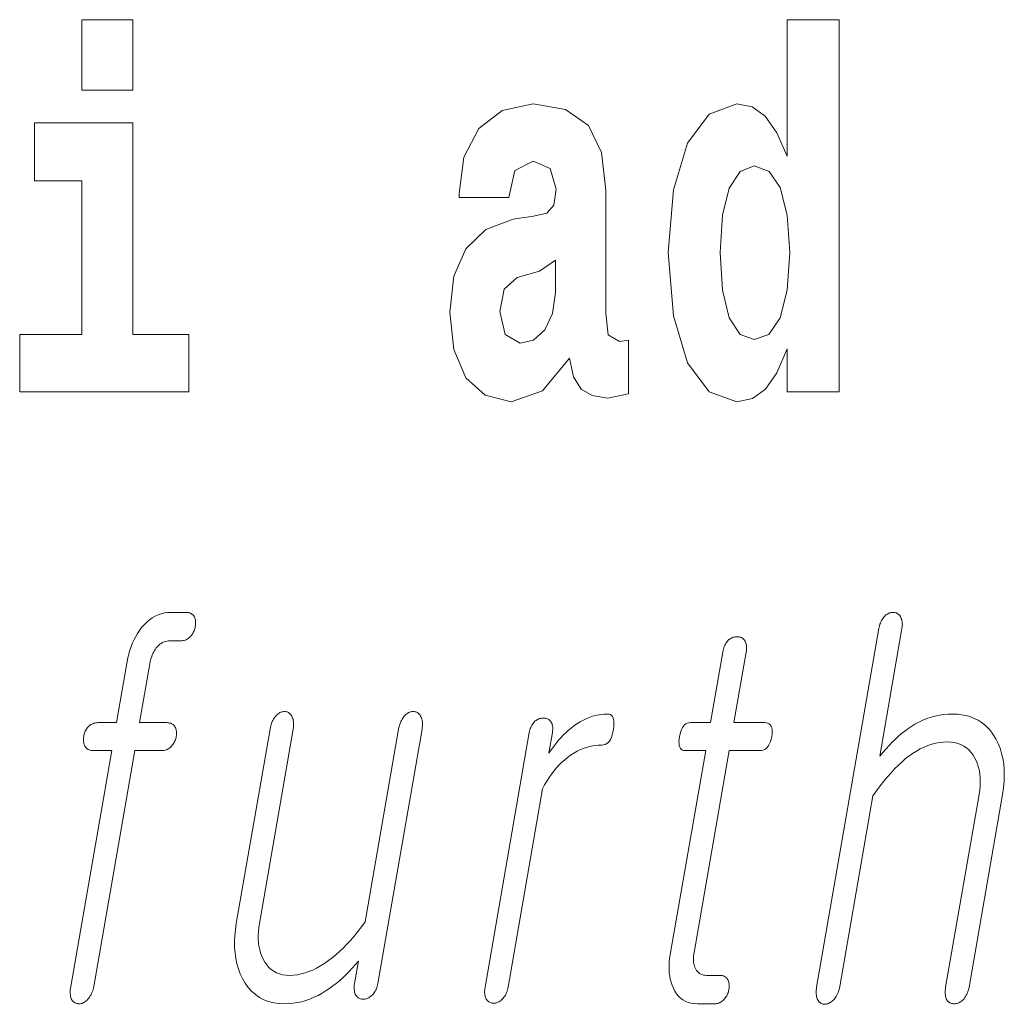
# Model space of a CAD drawing. Extents: x 0 to 210, y 0 to 297.
# Drawn here: x 163 to 166, y 13 to 16 of the extents above; entities that cross this region are included whole.
import ezdxf

# ---------------------------------------------------------------- set-up
doc = ezdxf.new("R2010")
doc.units = 0

msp = doc.modelspace()

# ---------------------------------------------------------------- linework, layer by layer
at = {"color": 7, "lineweight": 13}
for points in [[(163.268, 15.6549), (163.268, 15.4393), (163.4245, 15.4393), (163.4245, 15.6549)], [(163.268, 15.6549), (163.268, 15.4393), (163.4245, 15.4393), (163.4245, 15.6549)], [(165.4249, 14.6484), (165.4249, 14.5168), (165.5836, 14.5168), (165.5836, 15.6549), (165.4249, 15.6549), (165.4249, 15.238), (165.3927, 15.3094), (165.3572, 15.3601), (165.3173, 15.3886), (165.2707, 15.3981), (165.1864, 15.3664), (165.1198, 15.2777), (165.0765, 15.135), (165.061, 14.9432), (165.0765, 14.7498), (165.1198, 14.6056), (165.1864, 14.5168), (165.2707, 14.4867), (165.3184, 14.4962), (165.3583, 14.5248), (165.3927, 14.5755)], [(165.4249, 14.6484), (165.4249, 14.5168), (165.5836, 14.5168), (165.5836, 15.6549), (165.4249, 15.6549), (165.4249, 15.238), (165.3927, 15.3094), (165.3572, 15.3601), (165.3173, 15.3886), (165.2707, 15.3981), (165.1864, 15.3664), (165.1198, 15.2777), (165.0765, 15.135), (165.061, 14.9432), (165.0765, 14.7498), (165.1198, 14.6056), (165.1864, 14.5168), (165.2707, 14.4867), (165.3184, 14.4962), (165.3583, 14.5248), (165.3927, 14.5755)], [(164.5739, 15.1112), (164.5917, 15.1937), (164.6483, 15.2222), (164.7004, 15.2), (164.7181, 15.1366), (164.7115, 15.0875), (164.6893, 15.0637), (164.6494, 15.0542), (164.5872, 15.0447), (164.5029, 15.013), (164.4419, 14.9543), (164.4053, 14.8703), (164.3931, 14.7609), (164.4053, 14.6468), (164.4419, 14.5596), (164.5007, 14.5073), (164.5806, 14.4867), (164.676, 14.52), (164.7592, 14.6199), (164.7714, 14.5628), (164.7947, 14.5248), (164.828, 14.5058), (164.8757, 14.4978), (164.9389, 14.5105), (164.9389, 14.6754), (164.9123, 14.6706), (164.8768, 14.6912), (164.8701, 14.7562), (164.8701, 15.1334), (164.8568, 15.2491), (164.8169, 15.3315), (164.747, 15.3807), (164.6483, 15.3981), (164.5528, 15.3775), (164.4818, 15.322), (164.4363, 15.2349), (164.4219, 15.1239), (164.4219, 15.1112)], [(164.5739, 15.1112), (164.5917, 15.1937), (164.6483, 15.2222), (164.7004, 15.2), (164.7181, 15.1366), (164.7115, 15.0875), (164.6893, 15.0637), (164.6494, 15.0542), (164.5872, 15.0447), (164.5029, 15.013), (164.4419, 14.9543), (164.4053, 14.8703), (164.3931, 14.7609), (164.4053, 14.6468), (164.4419, 14.5596), (164.5007, 14.5073), (164.5806, 14.4867), (164.676, 14.52), (164.7592, 14.6199), (164.7714, 14.5628), (164.7947, 14.5248), (164.828, 14.5058), (164.8757, 14.4978), (164.9389, 14.5105), (164.9389, 14.6754), (164.9123, 14.6706), (164.8768, 14.6912), (164.8701, 14.7562), (164.8701, 15.1334), (164.8568, 15.2491), (164.8169, 15.3315), (164.747, 15.3807), (164.6483, 15.3981), (164.5528, 15.3775), (164.4818, 15.322), (164.4363, 15.2349), (164.4219, 15.1239), (164.4219, 15.1112)], [(163.5953, 14.6928), (163.4245, 14.6928), (163.4245, 15.3395), (163.1238, 15.3395), (163.1238, 15.162), (163.268, 15.162), (163.268, 14.6928), (163.0783, 14.6928), (163.0783, 14.5168), (163.5953, 14.5168)], [(163.5953, 14.6928), (163.4245, 14.6928), (163.4245, 15.3395), (163.1238, 15.3395), (163.1238, 15.162), (163.268, 15.162), (163.268, 14.6928), (163.0783, 14.6928), (163.0783, 14.5168), (163.5953, 14.5168)], [(165.3239, 15.2079), (165.3694, 15.1905), (165.4027, 15.1413), (165.4249, 15.0573), (165.4327, 14.9432), (165.4249, 14.8275), (165.4027, 14.7435), (165.3683, 14.6928), (165.3239, 14.6769), (165.2807, 14.6928), (165.2474, 14.7435), (165.2263, 14.8275), (165.2196, 14.9432), (165.2263, 15.0573), (165.2474, 15.1398), (165.2807, 15.1905)], [(165.3239, 15.2079), (165.3694, 15.1905), (165.4027, 15.1413), (165.4249, 15.0573), (165.4327, 14.9432), (165.4249, 14.8275), (165.4027, 14.7435), (165.3683, 14.6928), (165.3239, 14.6769), (165.2807, 14.6928), (165.2474, 14.7435), (165.2263, 14.8275), (165.2196, 14.9432), (165.2263, 15.0573), (165.2474, 15.1398), (165.2807, 15.1905)], [(164.7159, 14.8212), (164.707, 14.7562), (164.6837, 14.7071), (164.6494, 14.6754), (164.6083, 14.6658), (164.5628, 14.6928), (164.5462, 14.7625), (164.5595, 14.8307), (164.5994, 14.8671), (164.6671, 14.8862), (164.7159, 14.9194)], [(164.7159, 14.8212), (164.707, 14.7562), (164.6837, 14.7071), (164.6494, 14.6754), (164.6083, 14.6658), (164.5628, 14.6928), (164.5462, 14.7625), (164.5595, 14.8307), (164.5994, 14.8671), (164.6671, 14.8862), (164.7159, 14.9194)], [(163.3744, 13.5055), (163.3176, 13.5055), (163.3142, 13.5053), (163.3109, 13.505), (163.3077, 13.5043), (163.3047, 13.5035), (163.3017, 13.5024), (163.2988, 13.501), (163.296, 13.4994), (163.2933, 13.4975), (163.2906, 13.4954), (163.2881, 13.493), (163.2859, 13.4905), (163.284, 13.4879), (163.2821, 13.4851), (163.2805, 13.4823), (163.2789, 13.4794), (163.2776, 13.4764), (163.2764, 13.4733), (163.2754, 13.4701), (163.2746, 13.4669), (163.2739, 13.4635), (163.2734, 13.4601), (163.2731, 13.4568), (163.273, 13.4537), (163.2731, 13.4506), (163.2734, 13.4476), (163.2739, 13.4447), (163.2746, 13.4418), (163.2755, 13.4391), (163.2766, 13.4365), (163.2779, 13.434), (163.2795, 13.4313), (163.2814, 13.4289), (163.2834, 13.4268), (163.2856, 13.425), (163.288, 13.4235), (163.2906, 13.4222), (163.2933, 13.4212), (163.2963, 13.4205), (163.2994, 13.4201), (163.3027, 13.42), (163.3595, 13.42), (163.2343, 12.6987), (163.2335, 12.6938), (163.233, 12.6891), (163.2328, 12.6846), (163.2327, 12.6803), (163.2329, 12.6762), (163.2334, 12.6722), (163.234, 12.6685), (163.235, 12.6649), (163.2361, 12.6615), (163.2375, 12.6583), (163.2392, 12.6559), (163.241, 12.6538), (163.2429, 12.652), (163.245, 12.6504), (163.2472, 12.649), (163.2496, 12.6479), (163.2521, 12.647), (163.2547, 12.6464), (163.2574, 12.646), (163.2603, 12.6459), (163.263, 12.646), (163.2657, 12.6464), (163.2684, 12.6471), (163.2711, 12.6481), (163.2737, 12.6494), (163.2763, 12.6509), (163.2789, 12.6527), (163.2815, 12.6548), (163.2841, 12.6572), (163.2866, 12.6599), (163.2893, 12.6631), (163.2918, 12.6664), (163.2942, 12.6699), (163.2963, 12.6735), (163.2982, 12.6774), (163.2999, 12.6813), (163.3014, 12.6854), (163.3027, 12.6897), (163.3038, 12.6941), (163.3047, 12.6987), (163.43, 13.42), (163.5129, 13.42), (163.5163, 13.4201), (163.5196, 13.4205), (163.5228, 13.4212), (163.5258, 13.4222), (163.5289, 13.4235), (163.5318, 13.425), (163.5346, 13.4268), (163.5374, 13.4289), (163.54, 13.4313), (163.5426, 13.434), (163.5448, 13.4365), (163.5468, 13.4391), (163.5486, 13.4418), (163.5503, 13.4447), (163.5518, 13.4476), (163.5531, 13.4506), (163.5543, 13.4537), (163.5553, 13.4568), (163.5562, 13.4601), (163.5568, 13.4635), (163.5573, 13.4669), (163.5576, 13.4701), (163.5577, 13.4733), (163.5576, 13.4764), (163.5573, 13.4794), (163.5568, 13.4823), (163.5561, 13.4851), (163.5553, 13.4879), (163.5542, 13.4905), (163.5529, 13.493), (163.5512, 13.4954), (163.5493, 13.4975), (163.5472, 13.4994), (163.545, 13.501), (163.5426, 13.5024), (163.5399, 13.5035), (163.5372, 13.5043), (163.5342, 13.505), (163.5311, 13.5053), (163.5278, 13.5055), (163.4448, 13.5055), (163.4761, 13.6858), (163.4772, 13.6916), (163.4785, 13.6972), (163.4801, 13.7025), (163.4818, 13.7077), (163.4836, 13.7126), (163.4857, 13.7173), (163.4879, 13.7218), (163.4904, 13.7261), (163.493, 13.7301), (163.4958, 13.734), (163.4994, 13.7381), (163.5031, 13.7418), (163.507, 13.7451), (163.511, 13.7479), (163.5152, 13.7503), (163.5195, 13.7522), (163.524, 13.7538), (163.5286, 13.7548), (163.5334, 13.7555), (163.5383, 13.7557), (163.5712, 13.7557), (163.5746, 13.7559), (163.5779, 13.7563), (163.5811, 13.757), (163.5842, 13.758), (163.5872, 13.7592), (163.5901, 13.7608), (163.5929, 13.7626), (163.5957, 13.7647), (163.5983, 13.7671), (163.6009, 13.7697), (163.6031, 13.7722), (163.6051, 13.7749), (163.6069, 13.7776), (163.6086, 13.7804), (163.6101, 13.7833), (163.6114, 13.7863), (163.6126, 13.7894), (163.6136, 13.7926), (163.6145, 13.7959), (163.6151, 13.7992), (163.6157, 13.8029), (163.616, 13.8065), (163.6162, 13.8099), (163.6161, 13.8132), (163.6158, 13.8163), (163.6154, 13.8194), (163.6147, 13.8223), (163.6138, 13.8251), (163.6127, 13.8278), (163.6115, 13.8303), (163.6097, 13.8327), (163.6078, 13.8348), (163.6058, 13.8367), (163.6036, 13.8383), (163.6011, 13.8397), (163.5985, 13.8408), (163.5957, 13.8416), (163.5928, 13.8423), (163.5896, 13.8426), (163.5863, 13.8428), (163.5409, 13.8428), (163.5306, 13.8423), (163.5206, 13.8409), (163.5108, 13.8386), (163.5014, 13.8353), (163.4923, 13.8311), (163.4834, 13.826), (163.4749, 13.8199), (163.4666, 13.8129), (163.4586, 13.805), (163.451, 13.7961), (163.4445, 13.7875), (163.4385, 13.7785), (163.433, 13.7691), (163.4279, 13.7593), (163.4232, 13.7491), (163.419, 13.7385), (163.4153, 13.7275), (163.412, 13.7161), (163.4091, 13.7042), (163.4068, 13.692)], [(163.3744, 13.5055), (163.3176, 13.5055), (163.3142, 13.5053), (163.3109, 13.505), (163.3077, 13.5043), (163.3047, 13.5035), (163.3017, 13.5024), (163.2988, 13.501), (163.296, 13.4994), (163.2933, 13.4975), (163.2906, 13.4954), (163.2881, 13.493), (163.2859, 13.4905), (163.284, 13.4879), (163.2821, 13.4851), (163.2805, 13.4823), (163.2789, 13.4794), (163.2776, 13.4764), (163.2764, 13.4733), (163.2754, 13.4701), (163.2746, 13.4669), (163.2739, 13.4635), (163.2734, 13.4601), (163.2731, 13.4568), (163.273, 13.4537), (163.2731, 13.4506), (163.2734, 13.4476), (163.2739, 13.4447), (163.2746, 13.4418), (163.2755, 13.4391), (163.2766, 13.4365), (163.2779, 13.434), (163.2795, 13.4313), (163.2814, 13.4289), (163.2834, 13.4268), (163.2856, 13.425), (163.288, 13.4235), (163.2906, 13.4222), (163.2933, 13.4212), (163.2963, 13.4205), (163.2994, 13.4201), (163.3027, 13.42), (163.3595, 13.42), (163.2343, 12.6987), (163.2335, 12.6938), (163.233, 12.6891), (163.2328, 12.6846), (163.2327, 12.6803), (163.2329, 12.6762), (163.2334, 12.6722), (163.234, 12.6685), (163.235, 12.6649), (163.2361, 12.6615), (163.2375, 12.6583), (163.2392, 12.6559), (163.241, 12.6538), (163.2429, 12.652), (163.245, 12.6504), (163.2472, 12.649), (163.2496, 12.6479), (163.2521, 12.647), (163.2547, 12.6464), (163.2574, 12.646), (163.2603, 12.6459), (163.263, 12.646), (163.2657, 12.6464), (163.2684, 12.6471), (163.2711, 12.6481), (163.2737, 12.6494), (163.2763, 12.6509), (163.2789, 12.6527), (163.2815, 12.6548), (163.2841, 12.6572), (163.2866, 12.6599), (163.2893, 12.6631), (163.2918, 12.6664), (163.2942, 12.6699), (163.2963, 12.6735), (163.2982, 12.6774), (163.2999, 12.6813), (163.3014, 12.6854), (163.3027, 12.6897), (163.3038, 12.6941), (163.3047, 12.6987), (163.43, 13.42), (163.5129, 13.42), (163.5163, 13.4201), (163.5196, 13.4205), (163.5228, 13.4212), (163.5258, 13.4222), (163.5289, 13.4235), (163.5318, 13.425), (163.5346, 13.4268), (163.5374, 13.4289), (163.54, 13.4313), (163.5426, 13.434), (163.5448, 13.4365), (163.5468, 13.4391), (163.5486, 13.4418), (163.5503, 13.4447), (163.5518, 13.4476), (163.5531, 13.4506), (163.5543, 13.4537), (163.5553, 13.4568), (163.5562, 13.4601), (163.5568, 13.4635), (163.5573, 13.4669), (163.5576, 13.4701), (163.5577, 13.4733), (163.5576, 13.4764), (163.5573, 13.4794), (163.5568, 13.4823), (163.5561, 13.4851), (163.5553, 13.4879), (163.5542, 13.4905), (163.5529, 13.493), (163.5512, 13.4954), (163.5493, 13.4975), (163.5472, 13.4994), (163.545, 13.501), (163.5426, 13.5024), (163.5399, 13.5035), (163.5372, 13.5043), (163.5342, 13.505), (163.5311, 13.5053), (163.5278, 13.5055), (163.4448, 13.5055), (163.4761, 13.6858), (163.4772, 13.6916), (163.4785, 13.6972), (163.4801, 13.7025), (163.4818, 13.7077), (163.4836, 13.7126), (163.4857, 13.7173), (163.4879, 13.7218), (163.4904, 13.7261), (163.493, 13.7301), (163.4958, 13.734), (163.4994, 13.7381), (163.5031, 13.7418), (163.507, 13.7451), (163.511, 13.7479), (163.5152, 13.7503), (163.5195, 13.7522), (163.524, 13.7538), (163.5286, 13.7548), (163.5334, 13.7555), (163.5383, 13.7557), (163.5712, 13.7557), (163.5746, 13.7559), (163.5779, 13.7563), (163.5811, 13.757), (163.5842, 13.758), (163.5872, 13.7592), (163.5901, 13.7608), (163.5929, 13.7626), (163.5957, 13.7647), (163.5983, 13.7671), (163.6009, 13.7697), (163.6031, 13.7722), (163.6051, 13.7749), (163.6069, 13.7776), (163.6086, 13.7804), (163.6101, 13.7833), (163.6114, 13.7863), (163.6126, 13.7894), (163.6136, 13.7926), (163.6145, 13.7959), (163.6151, 13.7992), (163.6157, 13.8029), (163.616, 13.8065), (163.6162, 13.8099), (163.6161, 13.8132), (163.6158, 13.8163), (163.6154, 13.8194), (163.6147, 13.8223), (163.6138, 13.8251), (163.6127, 13.8278), (163.6115, 13.8303), (163.6097, 13.8327), (163.6078, 13.8348), (163.6058, 13.8367), (163.6036, 13.8383), (163.6011, 13.8397), (163.5985, 13.8408), (163.5957, 13.8416), (163.5928, 13.8423), (163.5896, 13.8426), (163.5863, 13.8428), (163.5409, 13.8428), (163.5306, 13.8423), (163.5206, 13.8409), (163.5108, 13.8386), (163.5014, 13.8353), (163.4923, 13.8311), (163.4834, 13.826), (163.4749, 13.8199), (163.4666, 13.8129), (163.4586, 13.805), (163.451, 13.7961), (163.4445, 13.7875), (163.4385, 13.7785), (163.433, 13.7691), (163.4279, 13.7593), (163.4232, 13.7491), (163.419, 13.7385), (163.4153, 13.7275), (163.412, 13.7161), (163.4091, 13.7042), (163.4068, 13.692)], [(165.7048, 13.793), (165.5145, 12.6972), (165.5138, 12.6923), (165.5132, 12.6877), (165.513, 12.6832), (165.513, 12.679), (165.5132, 12.675), (165.5137, 12.6712), (165.5144, 12.6677), (165.5153, 12.6643), (165.5165, 12.6612), (165.518, 12.6583), (165.5196, 12.6557), (165.5214, 12.6533), (165.5233, 12.6512), (165.5253, 12.6494), (165.5275, 12.6478), (165.5298, 12.6466), (165.5323, 12.6456), (165.5349, 12.6449), (165.5377, 12.6445), (165.5406, 12.6443), (165.5433, 12.6447), (165.5461, 12.6454), (165.5488, 12.6462), (165.5514, 12.6473), (165.5541, 12.6486), (165.5567, 12.6501), (165.5593, 12.6518), (165.5618, 12.6538), (165.5643, 12.6559), (165.5668, 12.6583), (165.5695, 12.6615), (165.5721, 12.6649), (165.5744, 12.6685), (165.5765, 12.6722), (165.5785, 12.6762), (165.5802, 12.6803), (165.5818, 12.6846), (165.5831, 12.6891), (165.5843, 12.6938), (165.5852, 12.6987), (165.6864, 13.2816), (165.6976, 13.2974), (165.7088, 13.3123), (165.7199, 13.3265), (165.7309, 13.3398), (165.7419, 13.3524), (165.7528, 13.3641), (165.7637, 13.375), (165.7746, 13.3851), (165.7854, 13.3944), (165.7961, 13.4029), (165.8079, 13.4111), (165.8196, 13.4185), (165.8314, 13.4251), (165.8431, 13.4307), (165.8549, 13.4355), (165.8667, 13.4394), (165.8785, 13.4425), (165.8903, 13.4447), (165.9021, 13.446), (165.9139, 13.4464), (165.9254, 13.4459), (165.9362, 13.4444), (165.9463, 13.4419), (165.9558, 13.4384), (165.9646, 13.434), (165.9727, 13.4285), (165.9801, 13.422), (165.9869, 13.4146), (165.993, 13.4061), (165.9984, 13.3967), (166.0029, 13.3877), (166.0067, 13.3783), (166.0098, 13.3684), (166.0121, 13.3581), (166.0137, 13.3473), (166.0146, 13.336), (166.0148, 13.3243), (166.0143, 13.3121), (166.013, 13.2994), (166.0111, 13.2863), (165.9088, 12.6972), (165.9081, 12.6926), (165.9076, 12.6882), (165.9074, 12.6839), (165.9074, 12.6798), (165.9076, 12.6758), (165.9081, 12.672), (165.9088, 12.6683), (165.9097, 12.6648), (165.9109, 12.6615), (165.9123, 12.6583), (165.9139, 12.6559), (165.9158, 12.6538), (165.9177, 12.652), (165.9198, 12.6504), (165.922, 12.649), (165.9243, 12.6479), (165.9268, 12.647), (165.9295, 12.6464), (165.9322, 12.646), (165.9351, 12.6459), (165.938, 12.646), (165.9409, 12.6464), (165.9438, 12.647), (165.9465, 12.6479), (165.9493, 12.649), (165.952, 12.6504), (165.9546, 12.652), (165.9572, 12.6538), (165.9597, 12.6559), (165.9622, 12.6583), (165.965, 12.6615), (165.9675, 12.6648), (165.9698, 12.6683), (165.9719, 12.672), (165.9738, 12.6758), (165.9755, 12.6798), (165.9771, 12.6839), (165.9783, 12.6882), (165.9795, 12.6926), (165.9804, 12.6972), (166.0827, 13.2863), (166.0856, 13.3062), (166.0875, 13.3254), (166.0882, 13.344), (166.0878, 13.3619), (166.0863, 13.3792), (166.0837, 13.3958), (166.08, 13.4117), (166.0751, 13.4271), (166.0692, 13.4417), (166.0621, 13.4557), (166.0533, 13.4702), (166.0435, 13.4831), (166.0327, 13.4946), (166.0209, 13.5045), (166.0081, 13.5128), (165.9943, 13.5197), (165.9794, 13.525), (165.9635, 13.5288), (165.9466, 13.5311), (165.9287, 13.5319), (165.9156, 13.5315), (165.9026, 13.5303), (165.8897, 13.5284), (165.8769, 13.5257), (165.8643, 13.5222), (165.8517, 13.5179), (165.8393, 13.5128), (165.827, 13.507), (165.8148, 13.5004), (165.8027, 13.493), (165.7932, 13.4865), (165.7837, 13.4795), (165.7742, 13.4719), (165.7647, 13.4637), (165.7552, 13.4549), (165.7456, 13.4456), (165.7361, 13.4358), (165.7266, 13.4254), (165.717, 13.4144), (165.7075, 13.4029), (165.7752, 13.793), (165.7759, 13.7976), (165.7763, 13.802), (165.7765, 13.8062), (165.7764, 13.8102), (165.776, 13.814), (165.7754, 13.8176), (165.7746, 13.8211), (165.7734, 13.8244), (165.772, 13.8274), (165.7704, 13.8303), (165.7687, 13.8327), (165.7669, 13.8348), (165.765, 13.8367), (165.763, 13.8383), (165.7609, 13.8397), (165.7587, 13.8408), (165.7563, 13.8416), (165.7539, 13.8423), (165.7513, 13.8426), (165.7487, 13.8428), (165.7457, 13.8426), (165.7428, 13.8423), (165.74, 13.8416), (165.7372, 13.8408), (165.7345, 13.8397), (165.7318, 13.8383), (165.7291, 13.8367), (165.7265, 13.8348), (165.724, 13.8327), (165.7215, 13.8303), (165.7191, 13.8274), (165.7168, 13.8244), (165.7147, 13.8211), (165.7128, 13.8176), (165.711, 13.814), (165.7094, 13.8102), (165.708, 13.8062), (165.7068, 13.802), (165.7057, 13.7976)], [(165.7048, 13.793), (165.5145, 12.6972), (165.5138, 12.6923), (165.5132, 12.6877), (165.513, 12.6832), (165.513, 12.679), (165.5132, 12.675), (165.5137, 12.6712), (165.5144, 12.6677), (165.5153, 12.6643), (165.5165, 12.6612), (165.518, 12.6583), (165.5196, 12.6557), (165.5214, 12.6533), (165.5233, 12.6512), (165.5253, 12.6494), (165.5275, 12.6478), (165.5298, 12.6466), (165.5323, 12.6456), (165.5349, 12.6449), (165.5377, 12.6445), (165.5406, 12.6443), (165.5433, 12.6447), (165.5461, 12.6454), (165.5488, 12.6462), (165.5514, 12.6473), (165.5541, 12.6486), (165.5567, 12.6501), (165.5593, 12.6518), (165.5618, 12.6538), (165.5643, 12.6559), (165.5668, 12.6583), (165.5695, 12.6615), (165.5721, 12.6649), (165.5744, 12.6685), (165.5765, 12.6722), (165.5785, 12.6762), (165.5802, 12.6803), (165.5818, 12.6846), (165.5831, 12.6891), (165.5843, 12.6938), (165.5852, 12.6987), (165.6864, 13.2816), (165.6976, 13.2974), (165.7088, 13.3123), (165.7199, 13.3265), (165.7309, 13.3398), (165.7419, 13.3524), (165.7528, 13.3641), (165.7637, 13.375), (165.7746, 13.3851), (165.7854, 13.3944), (165.7961, 13.4029), (165.8079, 13.4111), (165.8196, 13.4185), (165.8314, 13.4251), (165.8431, 13.4307), (165.8549, 13.4355), (165.8667, 13.4394), (165.8785, 13.4425), (165.8903, 13.4447), (165.9021, 13.446), (165.9139, 13.4464), (165.9254, 13.4459), (165.9362, 13.4444), (165.9463, 13.4419), (165.9558, 13.4384), (165.9646, 13.434), (165.9727, 13.4285), (165.9801, 13.422), (165.9869, 13.4146), (165.993, 13.4061), (165.9984, 13.3967), (166.0029, 13.3877), (166.0067, 13.3783), (166.0098, 13.3684), (166.0121, 13.3581), (166.0137, 13.3473), (166.0146, 13.336), (166.0148, 13.3243), (166.0143, 13.3121), (166.013, 13.2994), (166.0111, 13.2863), (165.9088, 12.6972), (165.9081, 12.6926), (165.9076, 12.6882), (165.9074, 12.6839), (165.9074, 12.6798), (165.9076, 12.6758), (165.9081, 12.672), (165.9088, 12.6683), (165.9097, 12.6648), (165.9109, 12.6615), (165.9123, 12.6583), (165.9139, 12.6559), (165.9158, 12.6538), (165.9177, 12.652), (165.9198, 12.6504), (165.922, 12.649), (165.9243, 12.6479), (165.9268, 12.647), (165.9295, 12.6464), (165.9322, 12.646), (165.9351, 12.6459), (165.938, 12.646), (165.9409, 12.6464), (165.9438, 12.647), (165.9465, 12.6479), (165.9493, 12.649), (165.952, 12.6504), (165.9546, 12.652), (165.9572, 12.6538), (165.9597, 12.6559), (165.9622, 12.6583), (165.965, 12.6615), (165.9675, 12.6648), (165.9698, 12.6683), (165.9719, 12.672), (165.9738, 12.6758), (165.9755, 12.6798), (165.9771, 12.6839), (165.9783, 12.6882), (165.9795, 12.6926), (165.9804, 12.6972), (166.0827, 13.2863), (166.0856, 13.3062), (166.0875, 13.3254), (166.0882, 13.344), (166.0878, 13.3619), (166.0863, 13.3792), (166.0837, 13.3958), (166.08, 13.4117), (166.0751, 13.4271), (166.0692, 13.4417), (166.0621, 13.4557), (166.0533, 13.4702), (166.0435, 13.4831), (166.0327, 13.4946), (166.0209, 13.5045), (166.0081, 13.5128), (165.9943, 13.5197), (165.9794, 13.525), (165.9635, 13.5288), (165.9466, 13.5311), (165.9287, 13.5319), (165.9156, 13.5315), (165.9026, 13.5303), (165.8897, 13.5284), (165.8769, 13.5257), (165.8643, 13.5222), (165.8517, 13.5179), (165.8393, 13.5128), (165.827, 13.507), (165.8148, 13.5004), (165.8027, 13.493), (165.7932, 13.4865), (165.7837, 13.4795), (165.7742, 13.4719), (165.7647, 13.4637), (165.7552, 13.4549), (165.7456, 13.4456), (165.7361, 13.4358), (165.7266, 13.4254), (165.717, 13.4144), (165.7075, 13.4029), (165.7752, 13.793), (165.7759, 13.7976), (165.7763, 13.802), (165.7765, 13.8062), (165.7764, 13.8102), (165.776, 13.814), (165.7754, 13.8176), (165.7746, 13.8211), (165.7734, 13.8244), (165.772, 13.8274), (165.7704, 13.8303), (165.7687, 13.8327), (165.7669, 13.8348), (165.765, 13.8367), (165.763, 13.8383), (165.7609, 13.8397), (165.7587, 13.8408), (165.7563, 13.8416), (165.7539, 13.8423), (165.7513, 13.8426), (165.7487, 13.8428), (165.7457, 13.8426), (165.7428, 13.8423), (165.74, 13.8416), (165.7372, 13.8408), (165.7345, 13.8397), (165.7318, 13.8383), (165.7291, 13.8367), (165.7265, 13.8348), (165.724, 13.8327), (165.7215, 13.8303), (165.7191, 13.8274), (165.7168, 13.8244), (165.7147, 13.8211), (165.7128, 13.8176), (165.711, 13.814), (165.7094, 13.8102), (165.708, 13.8062), (165.7068, 13.802), (165.7057, 13.7976)], [(165.2276, 13.7215), (165.1901, 13.5055), (165.1288, 13.5055), (165.1237, 13.505), (165.119, 13.5038), (165.1148, 13.5017), (165.1109, 13.4987), (165.1073, 13.495), (165.1042, 13.4904), (165.1014, 13.4849), (165.099, 13.4786), (165.097, 13.4715), (165.0953, 13.4635), (165.0942, 13.4552), (165.0937, 13.4478), (165.0938, 13.4413), (165.0947, 13.4356), (165.0962, 13.4309), (165.0984, 13.4269), (165.1013, 13.4239), (165.1048, 13.4217), (165.109, 13.4204), (165.1139, 13.42), (165.1753, 13.42), (165.067, 12.7967), (165.0652, 12.7847), (165.0641, 12.7732), (165.0635, 12.762), (165.0635, 12.7511), (165.0641, 12.7407), (165.0654, 12.7306), (165.0672, 12.7209), (165.0697, 12.7116), (165.0728, 12.7026), (165.0765, 12.6941), (165.0811, 12.6849), (165.0862, 12.6767), (165.092, 12.6695), (165.0984, 12.6632), (165.1054, 12.6579), (165.1131, 12.6536), (165.1214, 12.6502), (165.1303, 12.6478), (165.1398, 12.6464), (165.1499, 12.6459), (165.2033, 12.6459), (165.2065, 12.646), (165.2096, 12.6464), (165.2126, 12.6471), (165.2155, 12.6481), (165.2184, 12.6494), (165.2213, 12.6509), (165.224, 12.6527), (165.2267, 12.6548), (165.2293, 12.6572), (165.2319, 12.6599), (165.2341, 12.6624), (165.2361, 12.665), (165.2379, 12.6677), (165.2396, 12.6706), (165.2411, 12.6735), (165.2424, 12.6765), (165.2436, 12.6796), (165.2446, 12.6827), (165.2455, 12.686), (165.2461, 12.6894), (165.2467, 12.6931), (165.247, 12.6966), (165.2472, 12.7), (165.2471, 12.7033), (165.2468, 12.7065), (165.2463, 12.7095), (165.2457, 12.7125), (165.2448, 12.7153), (165.2437, 12.7179), (165.2424, 12.7205), (165.2407, 12.7228), (165.2389, 12.725), (165.2369, 12.7268), (165.2347, 12.7284), (165.2324, 12.7298), (165.2299, 12.7309), (165.2273, 12.7318), (165.2245, 12.7324), (165.2216, 12.7328), (165.2185, 12.7329), (165.1776, 12.7329), (165.1727, 12.7332), (165.1682, 12.7339), (165.1639, 12.735), (165.16, 12.7367), (165.1564, 12.7388), (165.1531, 12.7413), (165.1501, 12.7443), (165.1474, 12.7478), (165.1451, 12.7518), (165.143, 12.7562), (165.1415, 12.7601), (165.1402, 12.7641), (165.1393, 12.7683), (165.1385, 12.7727), (165.1381, 12.7772), (165.1379, 12.782), (165.138, 12.7869), (165.1383, 12.7921), (165.1389, 12.7974), (165.1397, 12.8029), (165.2469, 13.42), (165.34, 13.42), (165.3457, 13.4204), (165.351, 13.4217), (165.3558, 13.4239), (165.3602, 13.4269), (165.3641, 13.4309), (165.3676, 13.4356), (165.3706, 13.4413), (165.3732, 13.4478), (165.3754, 13.4552), (165.3771, 13.4635), (165.3782, 13.4715), (165.3786, 13.4786), (165.3782, 13.4849), (165.3771, 13.4904), (165.3752, 13.495), (165.3726, 13.4987), (165.3693, 13.5017), (165.3652, 13.5038), (165.3604, 13.505), (165.3549, 13.5055), (165.2617, 13.5055), (165.2992, 13.7215), (165.2999, 13.7261), (165.3003, 13.7304), (165.3005, 13.7345), (165.3003, 13.7384), (165.3, 13.7421), (165.2993, 13.7456), (165.2984, 13.7488), (165.2972, 13.7519), (165.2958, 13.7547), (165.2941, 13.7573), (165.2923, 13.7593), (165.2905, 13.7612), (165.2885, 13.7628), (165.2864, 13.7642), (165.2841, 13.7654), (165.2817, 13.7664), (165.2792, 13.7672), (165.2766, 13.7677), (165.2739, 13.768), (165.271, 13.7682), (165.268, 13.768), (165.2652, 13.7677), (165.2623, 13.7672), (165.2596, 13.7664), (165.2569, 13.7654), (165.2542, 13.7642), (165.2516, 13.7628), (165.249, 13.7612), (165.2465, 13.7593), (165.2441, 13.7573), (165.2417, 13.7547), (165.2395, 13.7519), (165.2374, 13.7488), (165.2355, 13.7456), (165.2338, 13.7421), (165.2322, 13.7384), (165.2308, 13.7345), (165.2296, 13.7304), (165.2285, 13.7261)], [(165.2276, 13.7215), (165.1901, 13.5055), (165.1288, 13.5055), (165.1237, 13.505), (165.119, 13.5038), (165.1148, 13.5017), (165.1109, 13.4987), (165.1073, 13.495), (165.1042, 13.4904), (165.1014, 13.4849), (165.099, 13.4786), (165.097, 13.4715), (165.0953, 13.4635), (165.0942, 13.4552), (165.0937, 13.4478), (165.0938, 13.4413), (165.0947, 13.4356), (165.0962, 13.4309), (165.0984, 13.4269), (165.1013, 13.4239), (165.1048, 13.4217), (165.109, 13.4204), (165.1139, 13.42), (165.1753, 13.42), (165.067, 12.7967), (165.0652, 12.7847), (165.0641, 12.7732), (165.0635, 12.762), (165.0635, 12.7511), (165.0641, 12.7407), (165.0654, 12.7306), (165.0672, 12.7209), (165.0697, 12.7116), (165.0728, 12.7026), (165.0765, 12.6941), (165.0811, 12.6849), (165.0862, 12.6767), (165.092, 12.6695), (165.0984, 12.6632), (165.1054, 12.6579), (165.1131, 12.6536), (165.1214, 12.6502), (165.1303, 12.6478), (165.1398, 12.6464), (165.1499, 12.6459), (165.2033, 12.6459), (165.2065, 12.646), (165.2096, 12.6464), (165.2126, 12.6471), (165.2155, 12.6481), (165.2184, 12.6494), (165.2213, 12.6509), (165.224, 12.6527), (165.2267, 12.6548), (165.2293, 12.6572), (165.2319, 12.6599), (165.2341, 12.6624), (165.2361, 12.665), (165.2379, 12.6677), (165.2396, 12.6706), (165.2411, 12.6735), (165.2424, 12.6765), (165.2436, 12.6796), (165.2446, 12.6827), (165.2455, 12.686), (165.2461, 12.6894), (165.2467, 12.6931), (165.247, 12.6966), (165.2472, 12.7), (165.2471, 12.7033), (165.2468, 12.7065), (165.2463, 12.7095), (165.2457, 12.7125), (165.2448, 12.7153), (165.2437, 12.7179), (165.2424, 12.7205), (165.2407, 12.7228), (165.2389, 12.725), (165.2369, 12.7268), (165.2347, 12.7284), (165.2324, 12.7298), (165.2299, 12.7309), (165.2273, 12.7318), (165.2245, 12.7324), (165.2216, 12.7328), (165.2185, 12.7329), (165.1776, 12.7329), (165.1727, 12.7332), (165.1682, 12.7339), (165.1639, 12.735), (165.16, 12.7367), (165.1564, 12.7388), (165.1531, 12.7413), (165.1501, 12.7443), (165.1474, 12.7478), (165.1451, 12.7518), (165.143, 12.7562), (165.1415, 12.7601), (165.1402, 12.7641), (165.1393, 12.7683), (165.1385, 12.7727), (165.1381, 12.7772), (165.1379, 12.782), (165.138, 12.7869), (165.1383, 12.7921), (165.1389, 12.7974), (165.1397, 12.8029), (165.2469, 13.42), (165.34, 13.42), (165.3457, 13.4204), (165.351, 13.4217), (165.3558, 13.4239), (165.3602, 13.4269), (165.3641, 13.4309), (165.3676, 13.4356), (165.3706, 13.4413), (165.3732, 13.4478), (165.3754, 13.4552), (165.3771, 13.4635), (165.3782, 13.4715), (165.3786, 13.4786), (165.3782, 13.4849), (165.3771, 13.4904), (165.3752, 13.495), (165.3726, 13.4987), (165.3693, 13.5017), (165.3652, 13.5038), (165.3604, 13.505), (165.3549, 13.5055), (165.2617, 13.5055), (165.2992, 13.7215), (165.2999, 13.7261), (165.3003, 13.7304), (165.3005, 13.7345), (165.3003, 13.7384), (165.3, 13.7421), (165.2993, 13.7456), (165.2984, 13.7488), (165.2972, 13.7519), (165.2958, 13.7547), (165.2941, 13.7573), (165.2923, 13.7593), (165.2905, 13.7612), (165.2885, 13.7628), (165.2864, 13.7642), (165.2841, 13.7654), (165.2817, 13.7664), (165.2792, 13.7672), (165.2766, 13.7677), (165.2739, 13.768), (165.271, 13.7682), (165.268, 13.768), (165.2652, 13.7677), (165.2623, 13.7672), (165.2596, 13.7664), (165.2569, 13.7654), (165.2542, 13.7642), (165.2516, 13.7628), (165.249, 13.7612), (165.2465, 13.7593), (165.2441, 13.7573), (165.2417, 13.7547), (165.2395, 13.7519), (165.2374, 13.7488), (165.2355, 13.7456), (165.2338, 13.7421), (165.2322, 13.7384), (165.2308, 13.7345), (165.2296, 13.7304), (165.2285, 13.7261)], [(164.1733, 12.7081), (164.3083, 13.4853), (164.3091, 13.4904), (164.3096, 13.4953), (164.3098, 13.5), (164.3098, 13.5044), (164.3095, 13.5086), (164.3089, 13.5125), (164.3081, 13.5162), (164.307, 13.5196), (164.3056, 13.5227), (164.3039, 13.5257), (164.3023, 13.5283), (164.3005, 13.5307), (164.2986, 13.5328), (164.2966, 13.5346), (164.2944, 13.5362), (164.2921, 13.5374), (164.2896, 13.5384), (164.287, 13.5391), (164.2843, 13.5395), (164.2814, 13.5397), (164.2784, 13.5395), (164.2755, 13.5391), (164.2727, 13.5384), (164.2699, 13.5374), (164.2671, 13.5362), (164.2644, 13.5346), (164.2617, 13.5328), (164.2591, 13.5307), (164.2565, 13.5283), (164.2539, 13.5257), (164.2515, 13.5227), (164.2492, 13.5196), (164.2471, 13.5162), (164.2451, 13.5125), (164.2433, 13.5086), (164.2417, 13.5044), (164.2402, 13.5), (164.2389, 13.4953), (164.2377, 13.4904), (164.2367, 13.4853), (164.1344, 12.8961), (164.1233, 12.881), (164.1121, 12.8665), (164.1009, 12.8529), (164.0897, 12.8399), (164.0785, 12.8277), (164.0672, 12.8163), (164.0559, 12.8056), (164.0446, 12.7957), (164.0332, 12.7865), (164.0218, 12.778), (164.0098, 12.7694), (163.9979, 12.7618), (163.986, 12.755), (163.9741, 12.7492), (163.9623, 12.7442), (163.9505, 12.7401), (163.9388, 12.737), (163.9271, 12.7347), (163.9154, 12.7334), (163.9038, 12.7329), (163.8928, 12.7334), (163.8824, 12.7349), (163.8726, 12.7374), (163.8636, 12.7409), (163.8551, 12.7454), (163.8473, 12.7508), (163.8402, 12.7573), (163.8337, 12.7648), (163.8279, 12.7732), (163.8227, 12.7827), (163.8184, 12.7919), (163.8149, 12.8014), (163.812, 12.8114), (163.8098, 12.8217), (163.8083, 12.8324), (163.8075, 12.8435), (163.8073, 12.8549), (163.8078, 12.8667), (163.809, 12.8789), (163.8109, 12.8915), (163.914, 13.4853), (163.9148, 13.4904), (163.9153, 13.4953), (163.9155, 13.5), (163.9155, 13.5044), (163.9152, 13.5086), (163.9146, 13.5125), (163.9138, 13.5162), (163.9127, 13.5196), (163.9113, 13.5227), (163.9097, 13.5257), (163.908, 13.5283), (163.9063, 13.5307), (163.9044, 13.5328), (163.9025, 13.5346), (163.9004, 13.5362), (163.8982, 13.5374), (163.8959, 13.5384), (163.8934, 13.5391), (163.8909, 13.5395), (163.8882, 13.5397), (163.8853, 13.5395), (163.8824, 13.5391), (163.8795, 13.5384), (163.8767, 13.5374), (163.874, 13.5362), (163.8712, 13.5346), (163.8686, 13.5328), (163.8659, 13.5307), (163.8633, 13.5283), (163.8608, 13.5257), (163.8583, 13.5227), (163.856, 13.5196), (163.8539, 13.5162), (163.852, 13.5125), (163.8501, 13.5086), (163.8485, 13.5044), (163.847, 13.5), (163.8457, 13.4953), (163.8445, 13.4904), (163.8435, 13.4853), (163.7404, 12.8915), (163.7376, 12.8722), (163.7357, 12.8534), (163.735, 12.8352), (163.7352, 12.8176), (163.7366, 12.8005), (163.739, 12.784), (163.7424, 12.7681), (163.7469, 12.7527), (163.7524, 12.7379), (163.759, 12.7236), (163.7675, 12.7088), (163.777, 12.6956), (163.7874, 12.684), (163.7989, 12.6739), (163.8114, 12.6653), (163.8248, 12.6583), (163.8393, 12.6529), (163.8548, 12.649), (163.8712, 12.6467), (163.8887, 12.6459), (163.9016, 12.6463), (163.9145, 12.6475), (163.9272, 12.6495), (163.94, 12.6523), (163.9526, 12.656), (163.9652, 12.6604), (163.9778, 12.6657), (163.9902, 12.6717), (164.0027, 12.6786), (164.015, 12.6863), (164.0254, 12.6931), (164.0357, 12.7003), (164.0458, 12.7081), (164.0559, 12.7164), (164.0658, 12.7252), (164.0756, 12.7344), (164.0853, 12.7442), (164.0948, 12.7544), (164.1043, 12.7652), (164.1136, 12.7764), (164.1017, 12.7081), (164.1011, 12.7038), (164.1007, 12.6997), (164.1005, 12.6957), (164.1006, 12.6919), (164.1008, 12.6882), (164.1014, 12.6847), (164.1021, 12.6814), (164.1031, 12.6782), (164.1043, 12.6752), (164.1057, 12.6723), (164.1074, 12.6699), (164.1093, 12.6678), (164.1112, 12.666), (164.1133, 12.6643), (164.1155, 12.663), (164.1179, 12.6619), (164.1203, 12.661), (164.123, 12.6604), (164.1257, 12.66), (164.1286, 12.6599), (164.1315, 12.66), (164.1344, 12.6604), (164.1372, 12.661), (164.14, 12.6619), (164.1428, 12.663), (164.1454, 12.6643), (164.1481, 12.666), (164.1507, 12.6678), (164.1532, 12.6699), (164.1558, 12.6723), (164.1584, 12.6752), (164.1609, 12.6782), (164.1631, 12.6814), (164.1652, 12.6847), (164.167, 12.6882), (164.1687, 12.6919), (164.1702, 12.6957), (164.1714, 12.6997), (164.1725, 12.7038)], [(164.1733, 12.7081), (164.3083, 13.4853), (164.3091, 13.4904), (164.3096, 13.4953), (164.3098, 13.5), (164.3098, 13.5044), (164.3095, 13.5086), (164.3089, 13.5125), (164.3081, 13.5162), (164.307, 13.5196), (164.3056, 13.5227), (164.3039, 13.5257), (164.3023, 13.5283), (164.3005, 13.5307), (164.2986, 13.5328), (164.2966, 13.5346), (164.2944, 13.5362), (164.2921, 13.5374), (164.2896, 13.5384), (164.287, 13.5391), (164.2843, 13.5395), (164.2814, 13.5397), (164.2784, 13.5395), (164.2755, 13.5391), (164.2727, 13.5384), (164.2699, 13.5374), (164.2671, 13.5362), (164.2644, 13.5346), (164.2617, 13.5328), (164.2591, 13.5307), (164.2565, 13.5283), (164.2539, 13.5257), (164.2515, 13.5227), (164.2492, 13.5196), (164.2471, 13.5162), (164.2451, 13.5125), (164.2433, 13.5086), (164.2417, 13.5044), (164.2402, 13.5), (164.2389, 13.4953), (164.2377, 13.4904), (164.2367, 13.4853), (164.1344, 12.8961), (164.1233, 12.881), (164.1121, 12.8665), (164.1009, 12.8529), (164.0897, 12.8399), (164.0785, 12.8277), (164.0672, 12.8163), (164.0559, 12.8056), (164.0446, 12.7957), (164.0332, 12.7865), (164.0218, 12.778), (164.0098, 12.7694), (163.9979, 12.7618), (163.986, 12.755), (163.9741, 12.7492), (163.9623, 12.7442), (163.9505, 12.7401), (163.9388, 12.737), (163.9271, 12.7347), (163.9154, 12.7334), (163.9038, 12.7329), (163.8928, 12.7334), (163.8824, 12.7349), (163.8726, 12.7374), (163.8636, 12.7409), (163.8551, 12.7454), (163.8473, 12.7508), (163.8402, 12.7573), (163.8337, 12.7648), (163.8279, 12.7732), (163.8227, 12.7827), (163.8184, 12.7919), (163.8149, 12.8014), (163.812, 12.8114), (163.8098, 12.8217), (163.8083, 12.8324), (163.8075, 12.8435), (163.8073, 12.8549), (163.8078, 12.8667), (163.809, 12.8789), (163.8109, 12.8915), (163.914, 13.4853), (163.9148, 13.4904), (163.9153, 13.4953), (163.9155, 13.5), (163.9155, 13.5044), (163.9152, 13.5086), (163.9146, 13.5125), (163.9138, 13.5162), (163.9127, 13.5196), (163.9113, 13.5227), (163.9097, 13.5257), (163.908, 13.5283), (163.9063, 13.5307), (163.9044, 13.5328), (163.9025, 13.5346), (163.9004, 13.5362), (163.8982, 13.5374), (163.8959, 13.5384), (163.8934, 13.5391), (163.8909, 13.5395), (163.8882, 13.5397), (163.8853, 13.5395), (163.8824, 13.5391), (163.8795, 13.5384), (163.8767, 13.5374), (163.874, 13.5362), (163.8712, 13.5346), (163.8686, 13.5328), (163.8659, 13.5307), (163.8633, 13.5283), (163.8608, 13.5257), (163.8583, 13.5227), (163.856, 13.5196), (163.8539, 13.5162), (163.852, 13.5125), (163.8501, 13.5086), (163.8485, 13.5044), (163.847, 13.5), (163.8457, 13.4953), (163.8445, 13.4904), (163.8435, 13.4853), (163.7404, 12.8915), (163.7376, 12.8722), (163.7357, 12.8534), (163.735, 12.8352), (163.7352, 12.8176), (163.7366, 12.8005), (163.739, 12.784), (163.7424, 12.7681), (163.7469, 12.7527), (163.7524, 12.7379), (163.759, 12.7236), (163.7675, 12.7088), (163.777, 12.6956), (163.7874, 12.684), (163.7989, 12.6739), (163.8114, 12.6653), (163.8248, 12.6583), (163.8393, 12.6529), (163.8548, 12.649), (163.8712, 12.6467), (163.8887, 12.6459), (163.9016, 12.6463), (163.9145, 12.6475), (163.9272, 12.6495), (163.94, 12.6523), (163.9526, 12.656), (163.9652, 12.6604), (163.9778, 12.6657), (163.9902, 12.6717), (164.0027, 12.6786), (164.015, 12.6863), (164.0254, 12.6931), (164.0357, 12.7003), (164.0458, 12.7081), (164.0559, 12.7164), (164.0658, 12.7252), (164.0756, 12.7344), (164.0853, 12.7442), (164.0948, 12.7544), (164.1043, 12.7652), (164.1136, 12.7764), (164.1017, 12.7081), (164.1011, 12.7038), (164.1007, 12.6997), (164.1005, 12.6957), (164.1006, 12.6919), (164.1008, 12.6882), (164.1014, 12.6847), (164.1021, 12.6814), (164.1031, 12.6782), (164.1043, 12.6752), (164.1057, 12.6723), (164.1074, 12.6699), (164.1093, 12.6678), (164.1112, 12.666), (164.1133, 12.6643), (164.1155, 12.663), (164.1179, 12.6619), (164.1203, 12.661), (164.123, 12.6604), (164.1257, 12.66), (164.1286, 12.6599), (164.1315, 12.66), (164.1344, 12.6604), (164.1372, 12.661), (164.14, 12.6619), (164.1428, 12.663), (164.1454, 12.6643), (164.1481, 12.666), (164.1507, 12.6678), (164.1532, 12.6699), (164.1558, 12.6723), (164.1584, 12.6752), (164.1609, 12.6782), (164.1631, 12.6814), (164.1652, 12.6847), (164.167, 12.6882), (164.1687, 12.6919), (164.1702, 12.6957), (164.1714, 12.6997), (164.1725, 12.7038)], [(164.6362, 13.4759), (164.5009, 12.6972), (164.5003, 12.6926), (164.4998, 12.6882), (164.4996, 12.684), (164.4996, 12.68), (164.4999, 12.6762), (164.5004, 12.6725), (164.5011, 12.6691), (164.502, 12.6658), (164.5033, 12.6628), (164.5047, 12.6599), (164.5064, 12.6575), (164.5082, 12.6554), (164.5101, 12.6535), (164.5122, 12.6519), (164.5144, 12.6505), (164.5168, 12.6494), (164.5193, 12.6485), (164.5219, 12.6479), (164.5246, 12.6476), (164.5275, 12.6474), (164.5302, 12.6476), (164.5329, 12.6479), (164.5356, 12.6485), (164.5382, 12.6494), (164.5409, 12.6505), (164.5434, 12.6519), (164.546, 12.6535), (164.5486, 12.6554), (164.5511, 12.6575), (164.5536, 12.6599), (164.5562, 12.6628), (164.5587, 12.6658), (164.561, 12.6691), (164.563, 12.6725), (164.5649, 12.6762), (164.5666, 12.68), (164.5681, 12.684), (164.5694, 12.6882), (164.5705, 12.6926), (164.5714, 12.6972), (164.6767, 13.3034), (164.683, 13.3152), (164.6896, 13.3266), (164.6965, 13.3374), (164.7036, 13.3477), (164.711, 13.3574), (164.7187, 13.3666), (164.7267, 13.3753), (164.7349, 13.3835), (164.7434, 13.3911), (164.7522, 13.3982), (164.7623, 13.4056), (164.7724, 13.4122), (164.7827, 13.418), (164.7931, 13.4231), (164.8036, 13.4274), (164.8142, 13.4309), (164.8249, 13.4336), (164.8358, 13.4355), (164.8467, 13.4367), (164.8578, 13.4371), (164.8633, 13.4375), (164.8683, 13.439), (164.873, 13.4414), (164.8772, 13.4448), (164.8809, 13.4491), (164.8843, 13.4544), (164.8872, 13.4607), (164.8897, 13.4679), (164.8918, 13.4761), (164.8935, 13.4853), (164.8945, 13.4941), (164.895, 13.502), (164.8947, 13.509), (164.8939, 13.5151), (164.8924, 13.5202), (164.8903, 13.5244), (164.8875, 13.5277), (164.8842, 13.53), (164.8801, 13.5314), (164.8754, 13.5319), (164.8646, 13.5315), (164.8538, 13.5304), (164.8431, 13.5285), (164.8326, 13.5259), (164.8221, 13.5226), (164.8117, 13.5185), (164.8015, 13.5136), (164.7913, 13.508), (164.7812, 13.5017), (164.7712, 13.4946), (164.7637, 13.4887), (164.7561, 13.4823), (164.7485, 13.4754), (164.741, 13.468), (164.7334, 13.46), (164.7258, 13.4515), (164.7183, 13.4425), (164.7107, 13.4329), (164.7031, 13.4228), (164.6956, 13.4122), (164.7066, 13.4759), (164.7072, 13.4802), (164.7076, 13.4843), (164.7077, 13.4881), (164.7076, 13.4918), (164.7072, 13.4954), (164.7065, 13.4987), (164.7056, 13.5018), (164.7044, 13.5048), (164.7029, 13.5075), (164.7012, 13.5101), (164.6994, 13.5119), (164.6976, 13.5135), (164.6956, 13.5149), (164.6935, 13.5161), (164.6913, 13.5171), (164.6891, 13.518), (164.6867, 13.5186), (164.6842, 13.5191), (164.6816, 13.5194), (164.679, 13.5195), (164.676, 13.5193), (164.6732, 13.519), (164.6703, 13.5185), (164.6676, 13.5177), (164.6649, 13.5167), (164.6622, 13.5155), (164.6596, 13.5141), (164.657, 13.5125), (164.6545, 13.5106), (164.6521, 13.5086), (164.6497, 13.506), (164.6475, 13.5033), (164.6454, 13.5004), (164.6436, 13.4974), (164.6419, 13.4942), (164.6404, 13.4908), (164.6391, 13.4874), (164.6379, 13.4837), (164.637, 13.4799)], [(164.6362, 13.4759), (164.5009, 12.6972), (164.5003, 12.6926), (164.4998, 12.6882), (164.4996, 12.684), (164.4996, 12.68), (164.4999, 12.6762), (164.5004, 12.6725), (164.5011, 12.6691), (164.502, 12.6658), (164.5033, 12.6628), (164.5047, 12.6599), (164.5064, 12.6575), (164.5082, 12.6554), (164.5101, 12.6535), (164.5122, 12.6519), (164.5144, 12.6505), (164.5168, 12.6494), (164.5193, 12.6485), (164.5219, 12.6479), (164.5246, 12.6476), (164.5275, 12.6474), (164.5302, 12.6476), (164.5329, 12.6479), (164.5356, 12.6485), (164.5382, 12.6494), (164.5409, 12.6505), (164.5434, 12.6519), (164.546, 12.6535), (164.5486, 12.6554), (164.5511, 12.6575), (164.5536, 12.6599), (164.5562, 12.6628), (164.5587, 12.6658), (164.561, 12.6691), (164.563, 12.6725), (164.5649, 12.6762), (164.5666, 12.68), (164.5681, 12.684), (164.5694, 12.6882), (164.5705, 12.6926), (164.5714, 12.6972), (164.6767, 13.3034), (164.683, 13.3152), (164.6896, 13.3266), (164.6965, 13.3374), (164.7036, 13.3477), (164.711, 13.3574), (164.7187, 13.3666), (164.7267, 13.3753), (164.7349, 13.3835), (164.7434, 13.3911), (164.7522, 13.3982), (164.7623, 13.4056), (164.7724, 13.4122), (164.7827, 13.418), (164.7931, 13.4231), (164.8036, 13.4274), (164.8142, 13.4309), (164.8249, 13.4336), (164.8358, 13.4355), (164.8467, 13.4367), (164.8578, 13.4371), (164.8633, 13.4375), (164.8683, 13.439), (164.873, 13.4414), (164.8772, 13.4448), (164.8809, 13.4491), (164.8843, 13.4544), (164.8872, 13.4607), (164.8897, 13.4679), (164.8918, 13.4761), (164.8935, 13.4853), (164.8945, 13.4941), (164.895, 13.502), (164.8947, 13.509), (164.8939, 13.5151), (164.8924, 13.5202), (164.8903, 13.5244), (164.8875, 13.5277), (164.8842, 13.53), (164.8801, 13.5314), (164.8754, 13.5319), (164.8646, 13.5315), (164.8538, 13.5304), (164.8431, 13.5285), (164.8326, 13.5259), (164.8221, 13.5226), (164.8117, 13.5185), (164.8015, 13.5136), (164.7913, 13.508), (164.7812, 13.5017), (164.7712, 13.4946), (164.7637, 13.4887), (164.7561, 13.4823), (164.7485, 13.4754), (164.741, 13.468), (164.7334, 13.46), (164.7258, 13.4515), (164.7183, 13.4425), (164.7107, 13.4329), (164.7031, 13.4228), (164.6956, 13.4122), (164.7066, 13.4759), (164.7072, 13.4802), (164.7076, 13.4843), (164.7077, 13.4881), (164.7076, 13.4918), (164.7072, 13.4954), (164.7065, 13.4987), (164.7056, 13.5018), (164.7044, 13.5048), (164.7029, 13.5075), (164.7012, 13.5101), (164.6994, 13.5119), (164.6976, 13.5135), (164.6956, 13.5149), (164.6935, 13.5161), (164.6913, 13.5171), (164.6891, 13.518), (164.6867, 13.5186), (164.6842, 13.5191), (164.6816, 13.5194), (164.679, 13.5195), (164.676, 13.5193), (164.6732, 13.519), (164.6703, 13.5185), (164.6676, 13.5177), (164.6649, 13.5167), (164.6622, 13.5155), (164.6596, 13.5141), (164.657, 13.5125), (164.6545, 13.5106), (164.6521, 13.5086), (164.6497, 13.506), (164.6475, 13.5033), (164.6454, 13.5004), (164.6436, 13.4974), (164.6419, 13.4942), (164.6404, 13.4908), (164.6391, 13.4874), (164.6379, 13.4837), (164.637, 13.4799)]]:
    msp.add_lwpolyline(points, close=True, dxfattribs=at)

doc.saveas('drawing.dxf')
